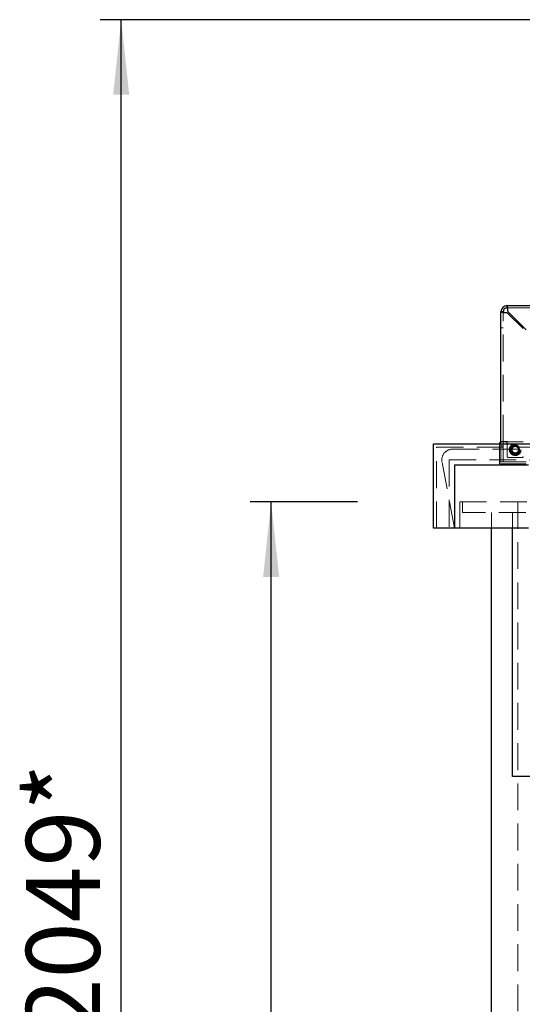
# Model space of a CAD drawing. Units: millimetres. Extents: x 4 to 416, y 4 to 293.
# Drawn here: x 52 to 75, y 127 to 174 of the extents above; entities that cross this region are included whole.
import ezdxf

# ---------------------------------------------------------------- set-up
doc = ezdxf.new("R2010")
doc.units = ezdxf.units.MM
doc.linetypes.add('HIDDEN', pattern=[1.905, 1.27, -0.635])
doc.layers.add('FORMAT', color=7, linetype='Continuous')
doc.styles.add('SLDTEXTSTYLE0', font='TXT', dxfattribs={"width": 0.75})
doc.dimstyles.new('SLDDIMSTYLE0', dxfattribs={"dimtxt": 3.5, "dimasz": 3.556, "dimexe": 0, "dimexo": 0.0625, "dimgap": 0.875, "dimtad": 1, "dimdec": 0, "dimlfac": 20, "dimrnd": 1e-09, "dimzin": 12, "dimdsep": 46, "dimtxsty": 'SLDTEXTSTYLE0', "dimsah": 1, "dimcen": 0.09, "dimadec": 0, "dimazin": 3, "dimtfac": 1, "dimtdec": 0, "dimtofl": 0, "dimtmove": 0, "dimatfit": 3, "dimfxl": 0, "dimfrac": 2, "dimtolj": 1, "dimtzin": 12, "dimarcsym": 0})

# ---------------------------------------------------------------- blocks, each defined once
blk = doc.blocks.new('_D_4')
at = {"layer": 'FORMAT'}
for p, q in [((97.801, 173.817), (55.377, 173.817)), ((56.377, 75.721), (56.377, 173.817)), ((83.429, 75.721), (55.377, 75.721))]:
    blk.add_line(p, q, dxfattribs=at)
for points in [[(56.377, 173.817), (55.996, 170.261), (56.758, 170.261)], [(56.377, 75.721), (56.758, 79.277), (55.996, 79.277)]]:
    blk.add_solid(points, dxfattribs=at)
at = {"layer": 'FORMAT', "char_height": 3.5, "attachment_point": 1, "rotation": 90, "style": 'SLDTEXTSTYLE0'}
for s, insert in [('- 2049*', (51.866, 123.022)), ('1962', (51.866, 111.365))]:
    blk.add_mtext(s, dxfattribs=dict(at, insert=insert))
blk = doc.blocks.new('_D_6')
at = {"layer": 'FORMAT'}
for p, q in [((67.582, 150.971), (62.485, 150.971)), ((63.485, 75.971), (63.485, 150.971)), ((83.429, 75.971), (62.485, 75.971))]:
    blk.add_line(p, q, dxfattribs=at)
for points in [[(63.485, 150.971), (63.104, 147.415), (63.866, 147.415)], [(63.485, 75.971), (63.866, 79.527), (63.104, 79.527)]]:
    blk.add_solid(points, dxfattribs=at)
at = {"layer": 'FORMAT', "char_height": 3.5, "attachment_point": 1, "rotation": 90, "style": 'SLDTEXTSTYLE0'}
for s, insert in [('INTERNAL', (64.528, 103.027)), ('1500', (58.972, 108.299))]:
    blk.add_mtext(s, dxfattribs=dict(at, insert=insert))

msp = doc.modelspace()

# ---------------------------------------------------------------- linework, layer by layer
at = {"color": 7, "linetype": 'Continuous', "lineweight": 25}
for p, q in [((74.679, 160.271), (76.129, 160.271)), ((74.679, 160.171), (74.679, 160.271)), ((74.379, 153.821), (74.379, 159.971)), ((74.479, 159.971), (74.379, 159.971)), ((74.679, 159.936), (75.429, 159.186)), ((75.568, 159.118), (74.715, 159.971)), ((71.179, 149.721), (71.179, 153.721)), ((71.179, 153.721), (86.031, 153.721)), ((74.379, 153.821), (74.379, 153.818)), ((74.456, 153.821), (74.404, 153.821)), ((74.679, 153.821), (74.456, 153.821)), ((74.679, 153.721), (74.679, 153.821)), ((72.179, 152.721), (75.679, 152.721)), ((72.179, 152.721), (72.179, 149.721)), ((72.179, 149.721), (71.179, 149.721)), ((75.679, 149.721), (72.179, 149.721)), ((73.929, 75.721), (73.929, 149.721)), ((74.929, 137.971), (74.929, 149.721)), ((76.429, 137.971), (74.929, 137.971))]:
    msp.add_line(p, q, dxfattribs=at)
at = {"color": 7, "linetype": 'HIDDEN', "lineweight": 18}
for p, q in [((74.679, 160.171), (85.329, 160.171)), ((74.479, 153.821), (74.479, 159.971)), ((74.379, 159.221), (74.479, 159.221)), ((71.329, 149.721), (71.329, 153.571)), ((71.329, 153.571), (103.029, 153.571)), ((72.079, 153.471), (102.279, 153.471)), ((74.304, 153.721), (74.304, 153.071)), ((74.404, 153.821), (74.379, 153.821)), ((74.379, 153.818), (74.379, 153.121)), ((74.379, 153.621), (74.479, 153.621)), ((74.479, 153.121), (74.479, 153.821)), ((75.429, 153.821), (74.679, 153.821)), ((74.679, 153.121), (74.679, 153.721)), ((74.304, 152.771), (74.304, 153.071)), ((74.379, 153.121), (74.379, 152.871)), ((74.479, 152.871), (74.479, 153.121)), ((75.379, 153.071), (74.729, 153.071)), ((75.054, 153.269), (75.054, 153.296)), ((75.08, 153.274), (75.12, 153.282)), ((72.179, 149.721), (71.588, 152.879)), ((71.929, 152.971), (86.673, 152.971)), ((71.929, 152.971), (71.929, 149.721)), ((74.304, 152.871), (95.929, 152.871)), ((74.304, 152.771), (95.929, 152.771)), ((74.554, 152.721), (74.554, 152.771)), ((74.804, 152.721), (74.804, 152.771)), ((72.429, 150.971), (75.679, 150.971)), ((72.429, 149.721), (72.429, 150.971)), ((72.554, 150.971), (72.554, 150.471)), ((75.179, 150.971), (75.179, 76.471)), ((75.554, 150.471), (72.554, 150.471)), ((73.929, 149.721), (73.929, 150.471)), ((74.929, 149.721), (74.929, 150.471))]:
    msp.add_line(p, q, dxfattribs=at)
for radius in [0.279, 0.267, 0.218, 0.2]:
    msp.add_circle((75.054, 153.446), radius, dxfattribs=at)
at = {"color": 7, "linetype": 'Continuous', "lineweight": 25}
for centre, radius in [((74.679, 159.971), 0.3), ((74.679, 159.971), 0.2), ((74.404, 153.721), 0.1)]:
    msp.add_arc(centre, radius, 90, 180, dxfattribs=at)
at = {"color": 7, "linetype": 'HIDDEN', "lineweight": 18}
for centre, radius, start, end in [((72.079, 152.971), 0.5, 90, 190.6081), ((75.054, 153.446), 0.177, 315.944, 278.5329), ((75.056, 153.447), 0.15, 161.4662, 75.8801), ((75.054, 153.446), 0.15, 75.4186, 165.4186), ((74.729, 153.121), 0.05, 180, 270), ((75.379, 153.121), 0.05, 270, 0)]:
    msp.add_arc(centre, radius, start, end, dxfattribs=at)
at = {"color": 7, "linetype": 'Continuous', "lineweight": 25}
for points, knots in [([(74.715, 159.971), (74.712, 160.005), (74.707, 160.073), (74.699, 160.163), (74.692, 160.231), (74.685, 160.266), (74.681, 160.27), (74.679, 160.271)], [0, 0, 0, 0, 0.215297, 0.430597, 0.645897, 0.861197, 1, 1, 1, 1]), ([(74.715, 159.971), (74.712, 159.994), (74.707, 160.039), (74.699, 160.1), (74.692, 160.145), (74.685, 160.168), (74.681, 160.171), (74.679, 160.171)], [0, 0, 0, 0, 0.2160519, 0.4321077, 0.6481635, 0.8642192, 1, 1, 1, 1]), ([(74.379, 159.971), (74.383, 159.969), (74.389, 159.964), (74.441, 159.956), (74.518, 159.949), (74.602, 159.942), (74.658, 159.938), (74.679, 159.936)], [0, 0, 0, 0, 0.2152971, 0.4305972, 0.6458974, 0.8611975, 1, 1, 1, 1]), ([(74.479, 159.971), (74.482, 159.969), (74.486, 159.964), (74.521, 159.956), (74.572, 159.949), (74.628, 159.942), (74.665, 159.938), (74.679, 159.936)], [0, 0, 0, 0, 0.216052, 0.432108, 0.648163, 0.864219, 1, 1, 1, 1])]:
    msp.add_open_spline(points, degree=3, knots=knots, dxfattribs=at)
at = {"color": 7, "linetype": 'HIDDEN', "lineweight": 18}
for points, knots in [([(75.08, 153.271), (75.06, 153.272), (75.02, 153.273), (74.966, 153.3), (74.925, 153.342), (74.902, 153.394), (74.898, 153.443), (74.906, 153.472), (74.909, 153.484)], [0, 0, 0, 0, 0.185212, 0.37067, 0.547157, 0.720399, 0.885576, 1, 1, 1, 1]), ([(75.092, 153.589), (75.079, 153.593), (75.063, 153.599), (75.047, 153.595), (75.043, 153.594)], [0, 0, 0, 0, 0.772876, 1, 1, 1, 1]), ([(75.092, 153.592), (75.109, 153.587), (75.142, 153.578), (75.182, 153.545), (75.212, 153.501), (75.225, 153.448), (75.222, 153.391), (75.205, 153.358), (75.196, 153.341)], [0, 0, 0, 0, 0.1589426, 0.3178292, 0.4810191, 0.6513776, 0.821608, 1, 1, 1, 1]), ([(75.196, 153.341), (75.194, 153.337), (75.186, 153.328), (75.165, 153.307), (75.137, 153.288), (75.105, 153.276), (75.088, 153.273), (75.08, 153.271)], [0, 0, 0, 0, 0.090098, 0.270633, 0.63452, 0.815375, 1, 1, 1, 1])]:
    msp.add_open_spline(points, degree=3, knots=knots, dxfattribs=at)

# ---------------------------------------------------------------- dimensions: what is measured, and where the dimension line sits
at = {"layer": 'FORMAT'}
dim = msp.add_linear_dim(base=(56.377, 173.817), p1=(84.429, 75.721), p2=(98.801, 173.817), angle=90, text='<> - 2049*', dimstyle='SLDDIMSTYLE0', dxfattribs=at)
dim.commit()
dim.dimension.update_dxf_attribs({"geometry": '_D_4', "text_midpoint": (56.377, 124.769), "dimtype": 160})
dim = msp.add_linear_dim(base=(69.04, 150.971), p1=(84.429, 75.971), p2=(68.582, 150.971), angle=90, dimstyle='SLDDIMSTYLE0', dxfattribs=at)
dim.commit()
dim.dimension.update_dxf_attribs({"geometry": '_D_6', "text_midpoint": (69.04, 113.471), "dimtype": 160})

doc.saveas('drawing.dxf')
